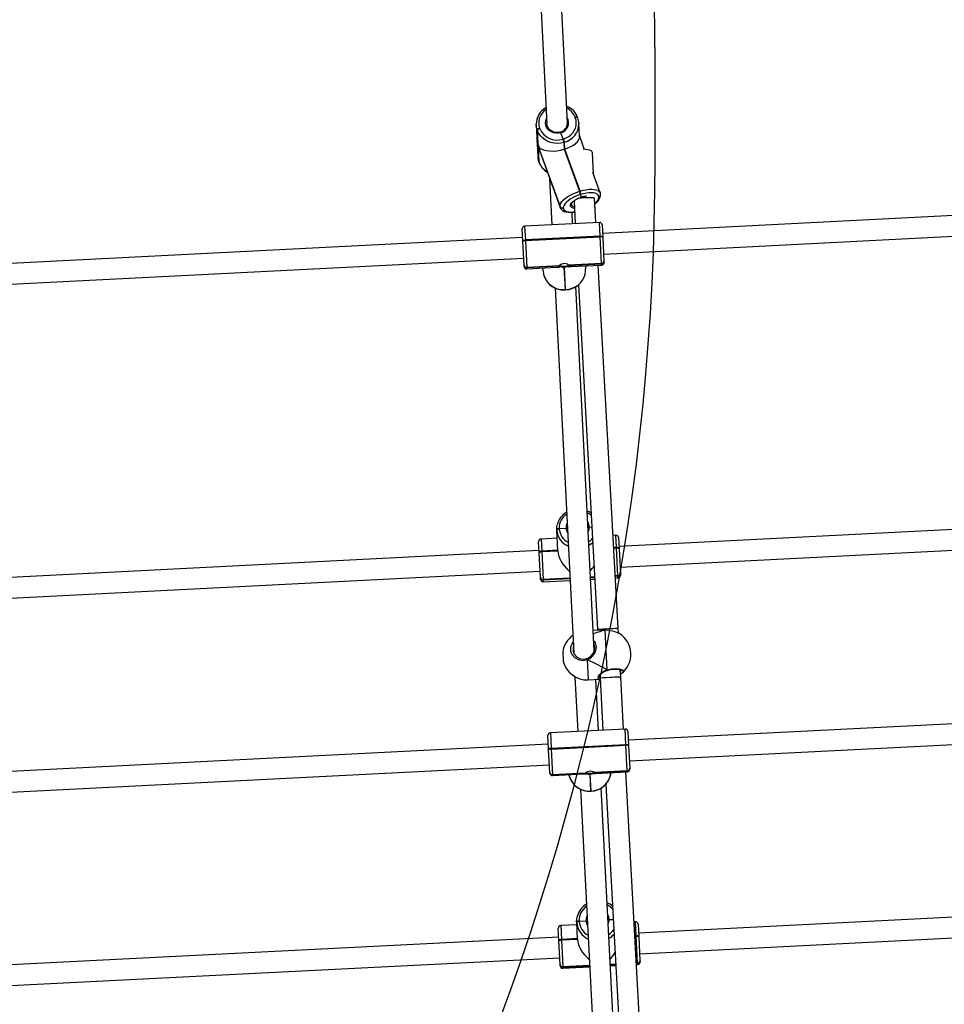
# Model space of a CAD drawing. Units: millimetres. Extents: x -495 to 1505, y -115 to 1096.
# Drawn here: x 609 to 681, y 509 to 586 of the extents above; entities that cross this region are included whole.
import ezdxf

# ---------------------------------------------------------------- set-up
doc = ezdxf.new("R2010")
doc.units = ezdxf.units.MM
doc.header["$LTSCALE"] = 45
doc.header["$PDSIZE"] = -1
doc.layers.add('VP-DIM', color=7, linetype='Continuous')
doc.layers.add('VP-HIC', color=6, linetype='Continuous')
doc.layers.add('VP-EQ', color=7, linetype='Continuous', true_color=0x8a3492)
doc.dimstyles.get("Standard").update_dxf_attribs({"dimtxt": 14, "dimasz": 15, "dimexe": 20, "dimexo": 50, "dimgap": 20, "dimtad": 0, "dimdec": 0, "dimzin": 0, "dimdsep": 46, "dimtxsty": 'Standard', "dimcen": -0.001, "dimadec": 0, "dimazin": 0, "dimtfac": 1, "dimtdec": 4, "dimtofl": 0, "dimtmove": 0, "dimatfit": 3, "dimfxl": 70, "dimfxlon": 1, "dimtolj": 1, "dimtzin": 0, "dimarcsym": 0})

# ---------------------------------------------------------------- blocks, each defined once
blk = doc.blocks.new('*D1403')
at = {"layer": 'Defpoints', "color": 0}
for p in [(1114.489, 958.816), (208.299, 398.216), (1114.489, 395.416)]:
    blk.add_point(p, dxfattribs=at)
at = {"layer": 'VP-DIM', "color": 0, "lineweight": -2}
for p, q in [((208.299, 888.816), (208.299, 978.816)), ((1114.489, 888.816), (1114.489, 978.816)), ((223.299, 958.816), (624.2, 958.816)), ((1099.489, 958.816), (694.534, 958.816))]:
    blk.add_line(p, q, dxfattribs=at)
at = {"layer": 'VP-DIM', "color": 0}
for points in [[(223.299, 961.316), (223.299, 956.316), (208.299, 958.816)], [(1099.489, 956.316), (1099.489, 961.316), (1114.489, 958.816)]]:
    blk.add_solid(points, dxfattribs=at)
at = {"layer": 'VP-DIM', "color": 0, "insert": (659.367, 958.816), "char_height": 14, "attachment_point": 5}
blk.add_mtext('\\A1;910', dxfattribs=at)
blk = doc.blocks.new('*D1404')
at = {"layer": 'Defpoints', "color": 0}
for p in [(415.671, 664.521), (1407.71, 664.521), (904.766, 131.634)]:
    blk.add_point(p, dxfattribs=at)
at = {"layer": 'VP-DIM', "color": 0, "lineweight": -2}
for p, q in [((1337.71, 664.521), (1427.71, 664.521)), ((1407.71, 649.521), (1407.71, 435.577)), ((1407.71, 146.634), (1407.71, 360.577)), ((1337.71, 131.634), (1427.71, 131.634))]:
    blk.add_line(p, q, dxfattribs=at)
at = {"layer": 'VP-DIM', "color": 0}
for points in [[(1410.21, 649.521), (1405.21, 649.521), (1407.71, 664.521)], [(1405.21, 146.634), (1410.21, 146.634), (1407.71, 131.634)]]:
    blk.add_solid(points, dxfattribs=at)
at = {"layer": 'VP-DIM', "color": 0, "insert": (1407.71, 398.077), "char_height": 14, "attachment_point": 5, "rotation": 90}
blk.add_mtext('\\A1;540', dxfattribs=at)
blk = doc.blocks.new('*D1407')
at = {"layer": 'Defpoints', "color": 0}
for p in [(16.5, 1075.571), (1266.361, 411.055), (16.5, 398.322)]:
    blk.add_point(p, dxfattribs=at)
at = {"layer": 'VP-DIM', "color": 0, "lineweight": -2}
for p, q in [((16.5, 1005.571), (16.5, 1095.571)), ((1266.361, 1005.571), (1266.361, 1095.571)), ((31.5, 1075.571), (617.776, 1075.571)), ((1251.361, 1075.571), (702.11, 1075.571))]:
    blk.add_line(p, q, dxfattribs=at)
at = {"layer": 'VP-DIM', "color": 0}
for points in [[(31.5, 1078.071), (31.5, 1073.071), (16.5, 1075.571)], [(1251.361, 1073.071), (1251.361, 1078.071), (1266.361, 1075.571)]]:
    blk.add_solid(points, dxfattribs=at)
at = {"layer": 'VP-DIM', "color": 0, "insert": (659.943, 1075.571), "char_height": 14, "attachment_point": 5}
blk.add_mtext('\\A1;1250', dxfattribs=at)
blk = doc.blocks.new('*D1408')
at = {"layer": 'Defpoints', "color": 0}
for p in [(405.658, 831.571), (640.147, -21.923), (1484.571, -21.923)]:
    blk.add_point(p, dxfattribs=at)
at = {"layer": 'VP-DIM', "color": 0, "lineweight": -2}
for p, q in [((1414.571, 831.571), (1504.571, 831.571)), ((1484.571, 816.571), (1484.571, 437.82)), ((1484.571, -6.923), (1484.571, 360.486)), ((1414.571, -21.923), (1504.571, -21.923))]:
    blk.add_line(p, q, dxfattribs=at)
at = {"layer": 'VP-DIM', "color": 0}
for points in [[(1487.071, 816.571), (1482.071, 816.571), (1484.571, 831.571)], [(1482.071, -6.923), (1487.071, -6.923), (1484.571, -21.923)]]:
    blk.add_solid(points, dxfattribs=at)
at = {"layer": 'VP-DIM', "color": 0, "insert": (1484.571, 399.153), "char_height": 14, "attachment_point": 5, "rotation": 90}
blk.add_mtext('\\A1;853', dxfattribs=at)
blk = doc.blocks.new('RB1379_')
at = {"color": 0, "linetype": 'Continuous', "lineweight": 25}
for p, q in [((810.733, 566.617), (747.6, 623.531)), ((746.529, 622.343), (809.662, 565.428)), ((794.497, 548.547), (742.505, 595.418)), ((741.434, 594.229), (793.426, 547.359)), ((836.728, 591.987), (818.281, 571.524)), ((819.469, 570.453), (837.929, 590.929)), ((784.402, 537.409), (736.124, 580.931)), ((735.052, 579.743), (783.33, 536.22)), ((817.636, 572.048), (815.995, 570.228)), ((816.678, 570.881), (817.4, 571.682)), ((817.415, 571.715), (816.693, 570.914)), ((817.4, 571.682), (817.415, 571.715)), ((817.647, 571.685), (817.632, 571.652)), ((817.636, 572.048), (817.67, 572.085)), ((816.431, 570.488), (814.432, 566.201)), ((816.446, 570.492), (814.478, 566.27)), ((814.49, 566.283), (816.458, 570.505)), ((815.759, 569.861), (816.48, 570.662)), ((816.496, 570.695), (815.774, 569.894)), ((816.423, 570.479), (816.467, 570.455)), ((816.435, 570.498), (816.431, 570.488)), ((818.353, 569.794), (818.558, 570.273)), ((819.433, 570.416), (819.469, 570.453)), ((820.178, 570.303), (820.194, 570.336)), ((820.303, 570.156), (820.319, 570.189)), ((815.768, 569.886), (815.753, 569.853)), ((815.759, 569.861), (815.753, 569.853)), ((815.774, 569.894), (815.759, 569.861)), ((815.768, 569.886), (815.774, 569.894)), ((818.202, 569.575), (817.848, 569.182)), ((817.866, 569.173), (818.22, 569.565)), ((817.884, 569.164), (818.237, 569.556)), ((818.22, 569.565), (818.202, 569.575)), ((818.237, 569.556), (818.22, 569.565)), ((818.336, 569.803), (818.353, 569.794)), ((818.353, 569.794), (818.371, 569.784)), ((819.385, 569.047), (820.077, 569.814)), ((820.077, 569.814), (820.043, 569.777)), ((817.848, 569.182), (816.382, 566.036)), ((817.866, 569.173), (816.4, 566.027)), ((816.417, 566.018), (817.884, 569.164)), ((817.848, 569.182), (817.866, 569.173)), ((817.866, 569.173), (817.884, 569.164)), ((818.963, 568.1), (819.425, 569.091)), ((815.45, 568.384), (813.037, 565.708)), ((810.55, 566.414), (811.18, 567.113)), ((811.463, 567.127), (810.744, 566.331)), ((815.77, 563.244), (811.463, 567.127)), ((818.094, 566.234), (819.187, 567.444)), ((809.298, 565.025), (810.525, 566.386)), ((810.719, 566.303), (809.32, 564.751)), ((810.525, 566.386), (810.55, 566.414)), ((810.744, 566.331), (810.719, 566.303)), ((810.719, 566.303), (815.027, 562.419)), ((815.052, 562.447), (810.744, 566.331)), ((814.432, 566.201), (814.478, 566.27)), ((814.478, 566.27), (814.49, 566.283)), ((817.434, 564.818), (818.147, 566.349)), ((815.559, 565.813), (814.381, 564.496)), ((814.588, 566.024), (814.577, 566.011)), ((816.266, 565.799), (816.116, 565.632)), ((816.266, 565.799), (816.248, 565.808)), ((816.284, 565.789), (816.266, 565.799)), ((816.382, 566.036), (816.4, 566.027)), ((816.4, 566.027), (816.417, 566.018)), ((809.231, 564.95), (809.289, 565.014)), ((809.311, 564.741), (809.245, 564.668)), ((809.245, 564.668), (810.97, 563.113)), ((809.289, 565.014), (809.298, 565.025)), ((809.32, 564.751), (809.311, 564.741)), ((809.311, 564.741), (811.206, 563.033)), ((811.215, 563.043), (809.32, 564.751)), ((814.226, 564.636), (814.817, 565.293)), ((815.57, 563.425), (816.826, 564.83)), ((817.123, 564.663), (817.135, 564.676)), ((817.349, 564.695), (817.36, 564.707)), ((810.022, 563.662), (810.174, 563.831)), ((815.052, 562.447), (815.77, 563.244)), ((811.375, 562.729), (810.207, 561.433)), ((810.237, 561.406), (811.405, 562.702)), ((811.725, 562.565), (813.619, 560.857)), ((813.628, 560.867), (811.734, 562.575)), ((813.628, 560.867), (815.027, 562.419)), ((815.027, 562.419), (815.052, 562.447)), ((815.785, 562.961), (815.155, 562.262)), ((878.471, 505.551), (815.338, 562.465)), ((809.755, 562.067), (790.789, 541.029)), ((811.828, 562.339), (813.553, 560.784)), ((812.625, 561.621), (812.473, 561.453)), ((815.13, 562.234), (813.903, 560.873)), ((815.155, 562.262), (815.13, 562.234)), ((792.049, 540.037), (810.957, 561.011)), ((811.228, 560.969), (793.376, 541.001)), ((794.567, 539.932), (813.363, 560.956)), ((810.199, 561.424), (810.207, 561.433)), ((810.199, 561.424), (810.228, 561.397)), ((810.207, 561.433), (810.237, 561.406)), ((810.237, 561.406), (810.228, 561.397)), ((813.553, 560.784), (813.619, 560.857)), ((813.619, 560.857), (813.628, 560.867)), ((813.894, 560.863), (813.836, 560.799)), ((813.903, 560.873), (813.894, 560.863)), ((814.267, 561.277), (877.4, 504.363)), ((774.41, 526.265), (737.273, 559.744)), ((736.201, 558.556), (773.338, 525.077)), ((794.402, 548.441), (794.955, 549.055)), ((795.237, 549.069), (794.607, 548.37)), ((796.165, 548.232), (795.237, 549.069)), ((795.511, 547.506), (796.586, 548.699)), ((796.586, 548.699), (796.599, 548.713)), ((796.599, 548.713), (796.611, 548.726)), ((796.804, 548.641), (796.792, 548.628)), ((796.816, 548.655), (796.804, 548.641)), ((796.804, 548.641), (797.197, 548.286)), ((793.105, 547.003), (794.377, 548.414)), ((794.583, 548.343), (793.132, 546.734)), ((794.377, 548.414), (794.39, 548.428)), ((794.39, 548.428), (794.402, 548.441)), ((794.595, 548.357), (794.583, 548.343)), ((794.583, 548.343), (795.511, 547.506)), ((794.607, 548.37), (794.595, 548.357)), ((795.523, 547.52), (794.595, 548.357)), ((795.535, 547.533), (794.607, 548.37)), ((793.004, 546.891), (793.094, 546.99)), ((793.121, 546.722), (793.019, 546.608)), ((793.019, 546.608), (794.564, 545.216)), ((793.094, 546.99), (793.105, 547.003)), ((793.132, 546.734), (793.121, 546.722)), ((793.121, 546.722), (794.666, 545.329)), ((794.677, 545.342), (793.132, 546.734)), ((798.534, 547.081), (798.688, 546.943)), ((798.915, 544.487), (799.545, 545.186)), ((799.56, 544.903), (799.007, 544.29)), ((799.545, 545.186), (799.389, 545.326)), ((795.752, 544.144), (795.992, 543.928)), ((795.854, 544.258), (796.094, 544.041)), ((796.105, 544.054), (795.865, 544.27)), ((797.44, 542.851), (798.891, 544.46)), ((798.982, 544.263), (797.71, 542.852)), ((798.738, 544.598), (798.891, 544.46)), ((798.903, 544.473), (798.75, 544.611)), ((798.915, 544.487), (798.762, 544.625)), ((798.891, 544.46), (798.903, 544.473)), ((798.903, 544.473), (798.915, 544.487)), ((798.995, 544.277), (798.982, 544.263)), ((799.007, 544.29), (798.995, 544.277)), ((851.094, 497.525), (799.102, 544.396)), ((797.181, 542.856), (797.327, 542.725)), ((797.283, 542.97), (797.429, 542.838)), ((797.44, 542.851), (797.294, 542.983)), ((797.327, 542.725), (797.429, 542.838)), ((797.429, 542.838), (797.44, 542.851)), ((797.699, 542.839), (797.609, 542.739)), ((797.71, 542.852), (797.699, 542.839)), ((798.031, 543.207), (850.023, 496.337)), ((790.237, 541.682), (789.768, 541.162)), ((793.406, 540.912), (793.092, 541.194)), ((791.701, 538.277), (793.753, 540.553)), ((793.376, 541.001), (793.345, 540.967)), ((793.496, 540.819), (793.405, 540.911)), ((793.753, 540.553), (793.754, 540.554)), ((789.558, 539.664), (786.707, 536.5)), ((791.149, 539.905), (790.117, 538.76)), ((791.211, 540.007), (791.207, 540.008)), ((794.329, 539.669), (794.567, 539.932)), ((790.117, 538.76), (790.801, 538.144)), ((787.895, 535.429), (790.548, 538.372)), ((790.859, 538.209), (788.16, 535.19)), ((791.003, 538.369), (790.859, 538.209)), ((791.674, 538.246), (791.693, 538.237)), ((791.701, 538.277), (791.675, 538.248)), ((791.701, 538.277), (791.675, 538.248)), ((791.694, 538.237), (791.693, 538.237)), ((784.14, 537.118), (784.85, 537.905)), ((785.132, 537.92), (784.323, 537.022)), ((789.44, 534.036), (785.132, 537.92)), ((792.05, 537.141), (792.429, 537.561)), ((782.941, 535.788), (784.114, 537.089)), ((784.297, 536.994), (782.96, 535.511)), ((784.114, 537.089), (784.14, 537.118)), ((784.323, 537.022), (784.297, 536.994)), ((784.297, 536.994), (788.605, 533.11)), ((788.631, 533.139), (784.323, 537.022)), ((789.349, 534.118), (792.05, 537.141)), ((782.902, 535.745), (782.934, 535.781)), ((782.934, 535.781), (782.941, 535.788)), ((782.954, 535.503), (782.916, 535.462)), ((782.916, 535.462), (784.742, 533.816)), ((782.96, 535.511), (782.954, 535.503)), ((782.954, 535.503), (784.848, 533.796)), ((784.855, 533.803), (782.96, 535.511)), ((785.036, 533.512), (784.152, 532.531)), ((784.181, 532.504), (785.065, 533.485)), ((788.631, 533.139), (789.44, 534.036)), ((789.454, 533.754), (788.745, 532.967)), ((783.707, 533.173), (765.344, 512.804)), ((785.367, 533.328), (787.261, 531.62)), ((787.268, 531.627), (785.374, 533.335)), ((785.398, 533.224), (787.224, 531.579)), ((787.268, 531.627), (788.605, 533.11)), ((788.719, 532.938), (787.546, 531.637)), ((788.605, 533.11), (788.631, 533.139)), ((788.745, 532.967), (788.719, 532.938)), ((837.285, 489.734), (789.007, 533.257)), ((766.533, 511.733), (784.908, 532.116)), ((785.378, 532.076), (770.194, 515.086)), ((784.147, 532.526), (784.152, 532.531)), ((784.147, 532.526), (784.177, 532.499)), ((784.152, 532.531), (784.181, 532.504)), ((784.181, 532.504), (784.177, 532.499)), ((787.935, 532.069), (836.214, 488.546)), ((770.619, 513.16), (787.144, 531.651)), ((787.224, 531.579), (787.261, 531.62)), ((787.261, 531.62), (787.268, 531.627)), ((787.539, 531.629), (787.507, 531.593)), ((787.546, 531.637), (787.539, 531.629)), ((774.236, 526.072), (774.866, 526.771)), ((775.148, 526.786), (774.43, 525.989)), ((776.077, 525.949), (775.148, 526.786)), ((772.983, 524.683), (774.211, 526.044)), ((774.405, 525.961), (773.006, 524.409)), ((774.211, 526.044), (774.223, 526.058)), ((774.223, 526.058), (774.236, 526.072)), ((774.418, 525.975), (774.405, 525.961)), ((774.405, 525.961), (775.334, 525.124)), ((774.43, 525.989), (774.418, 525.975)), ((775.346, 525.138), (774.418, 525.975)), ((775.359, 525.152), (774.43, 525.989)), ((775.334, 525.124), (776.204, 526.09)), ((776.204, 526.09), (776.216, 526.103)), ((776.216, 526.103), (776.229, 526.117)), ((776.411, 526.02), (776.398, 526.006)), ((776.423, 526.034), (776.411, 526.02)), ((776.411, 526.02), (776.804, 525.665)), ((772.917, 524.609), (772.974, 524.673)), ((772.997, 524.399), (772.931, 524.326)), ((772.931, 524.326), (774.476, 522.934)), ((772.974, 524.673), (772.983, 524.683)), ((773.006, 524.409), (772.997, 524.399)), ((772.997, 524.399), (774.542, 523.007)), ((774.551, 523.017), (773.006, 524.409)), ((778.141, 524.46), (778.38, 524.245)), ((778.738, 522.106), (779.456, 522.902)), ((779.456, 522.902), (779.383, 522.968)), ((775.73, 521.935), (776.054, 521.643)), ((776.063, 521.654), (775.739, 521.945)), ((777.314, 520.526), (778.713, 522.078)), ((778.644, 522.14), (778.713, 522.078)), ((778.726, 522.092), (778.656, 522.154)), ((778.738, 522.106), (778.669, 522.168)), ((778.713, 522.078), (778.726, 522.092)), ((778.726, 522.092), (778.738, 522.106)), ((779.471, 522.62), (778.841, 521.921)), ((816.152, 488.635), (779.015, 522.114)), ((775.665, 521.862), (775.989, 521.57)), ((778.816, 521.893), (777.588, 520.532)), ((778.828, 521.907), (778.816, 521.893)), ((778.841, 521.921), (778.828, 521.907)), ((777.177, 520.499), (777.239, 520.443)), ((777.239, 520.443), (777.305, 520.516)), ((777.242, 520.572), (777.305, 520.516)), ((777.314, 520.526), (777.252, 520.582)), ((777.305, 520.516), (777.314, 520.526)), ((777.579, 520.521), (777.522, 520.457)), ((777.588, 520.532), (777.579, 520.521)), ((777.943, 520.925), (815.08, 487.446))]:
    blk.add_line(p, q, dxfattribs=at)
at = {"color": 0, "linetype": 'Continuous', "lineweight": 25, "flags": 128}
for points in [[(818.202, 569.575), (817.986, 569.71), (817.791, 569.875), (817.621, 570.066), (817.481, 570.278), (817.374, 570.506), (817.303, 570.744), (817.27, 570.987), (817.275, 571.228), (817.319, 571.461), (817.4, 571.682)], [(817.415, 571.715), (817.531, 571.917), (817.636, 572.048)], [(818.558, 570.273), (818.401, 570.377), (818.266, 570.508), (818.158, 570.662), (818.084, 570.832), (818.045, 571.01), (818.044, 571.188), (818.081, 571.359), (818.154, 571.515), (818.26, 571.65), (818.395, 571.756), (818.552, 571.83), (818.559, 571.833)], [(818.59, 570.324), (818.521, 570.362), (818.395, 570.457), (818.288, 570.573), (818.203, 570.705), (818.145, 570.848), (818.115, 570.996), (818.115, 571.144), (818.144, 571.285), (818.202, 571.416), (818.281, 571.524)], [(816.693, 570.914), (816.733, 570.998), (816.763, 571.056), (816.775, 571.083), (816.766, 571.077), (816.733, 571.041), (816.682, 570.979), (816.618, 570.897), (816.553, 570.8), (816.496, 570.695)], [(815.995, 570.228), (815.89, 570.096), (815.774, 569.894)], [(816.429, 570.479), (816.429, 570.477), (816.446, 570.492)], [(818.371, 569.784), (818.574, 569.695), (818.786, 569.637), (819.001, 569.612), (819.214, 569.62), (819.421, 569.661), (819.614, 569.734), (819.791, 569.838), (819.947, 569.97), (820.077, 570.126), (820.178, 570.303)], [(818.558, 570.273), (818.569, 570.299), (818.575, 570.319), (818.576, 570.33), (818.574, 570.33)], [(820.303, 570.156), (820.305, 570.162), (820.306, 570.179), (820.299, 570.198), (820.286, 570.219), (820.266, 570.241), (820.241, 570.263), (820.212, 570.284), (820.178, 570.303)], [(820.319, 570.189), (820.321, 570.195), (820.321, 570.212), (820.315, 570.231), (820.302, 570.252), (820.282, 570.274), (820.257, 570.296), (820.227, 570.317), (820.194, 570.336)], [(818.894, 568.174), (818.915, 568.152), (819.026, 568.026), (819.116, 567.897), (819.182, 567.773), (819.221, 567.658), (819.23, 567.558), (819.209, 567.478), (819.187, 567.444)], [(810.525, 566.386), (810.537, 566.393), (810.554, 566.395), (810.575, 566.392), (810.601, 566.383), (810.629, 566.369), (810.659, 566.35), (810.689, 566.328), (810.719, 566.303)], [(810.55, 566.414), (810.562, 566.421), (810.579, 566.423), (810.601, 566.419), (810.626, 566.411), (810.654, 566.397), (810.684, 566.378), (810.715, 566.356), (810.744, 566.331)], [(810.55, 566.414), (810.562, 566.421), (810.579, 566.423), (810.601, 566.419), (810.626, 566.411), (810.654, 566.397), (810.684, 566.378), (810.715, 566.356), (810.744, 566.331)], [(814.436, 566.199), (814.408, 566.135), (814.391, 566.02), (814.401, 565.903), (814.438, 565.78), (814.504, 565.649), (814.601, 565.512), (814.726, 565.375), (814.872, 565.243), (814.977, 565.162)], [(814.49, 566.283), (814.579, 566.353), (814.702, 566.404), (814.855, 566.432), (815.034, 566.439), (815.235, 566.422), (815.453, 566.384), (815.682, 566.325), (815.917, 566.246), (816.153, 566.149), (816.382, 566.036)], [(814.577, 566.011), (814.529, 565.933), (814.513, 565.84), (814.53, 565.735), (814.579, 565.621), (814.658, 565.499), (814.767, 565.374), (814.902, 565.248), (814.99, 565.177)], [(816.248, 565.808), (816.047, 565.907), (815.841, 565.992), (815.634, 566.061), (815.433, 566.113), (815.242, 566.147), (815.066, 566.161), (814.909, 566.155), (814.775, 566.13), (814.667, 566.086), (814.588, 566.024)], [(815.18, 565.389), (815.118, 565.468), (815.066, 565.565), (815.049, 565.653), (815.067, 565.728), (815.119, 565.786), (815.204, 565.825), (815.317, 565.844), (815.455, 565.841), (815.61, 565.817), (815.777, 565.773), (815.948, 565.711), (816.116, 565.632)], [(815.195, 565.763), (815.205, 565.778), (815.238, 565.8), (815.304, 565.82), (815.395, 565.828), (815.507, 565.822), (815.636, 565.8), (815.778, 565.763), (815.834, 565.743)], [(816.092, 565.635), (816.166, 565.596), (816.228, 565.558)], [(816.107, 565.633), (816.107, 565.629), (816.11, 565.627), (816.116, 565.632)], [(816.116, 565.632), (816.111, 565.627), (816.108, 565.628)], [(816.228, 565.558), (816.298, 565.514), (816.392, 565.445)], [(817.135, 564.676), (817.182, 564.754), (817.198, 564.847), (817.181, 564.952), (817.133, 565.067), (817.053, 565.188), (816.944, 565.313), (816.81, 565.439), (816.652, 565.562), (816.475, 565.68), (816.284, 565.789)], [(816.417, 566.018), (816.636, 565.893), (816.837, 565.759), (817.017, 565.618), (817.171, 565.475), (817.294, 565.332), (817.385, 565.194), (817.441, 565.063), (817.46, 564.944), (817.442, 564.838), (817.433, 564.817)], [(816.537, 564.507), (816.564, 564.503), (816.749, 564.491), (816.923, 564.501), (817.083, 564.535), (817.208, 564.586), (817.306, 564.653), (817.349, 564.695)], [(817.36, 564.707), (817.41, 564.774), (817.43, 564.819)], [(810.022, 563.662), (809.876, 563.471), (809.806, 563.348)], [(811.734, 562.575), (811.743, 562.624), (811.726, 562.697), (811.683, 562.784), (811.614, 562.874), (811.527, 562.953), (811.434, 563.011), (811.342, 563.047), (811.265, 563.058), (811.215, 563.043)], [(811.761, 562.605), (811.721, 562.589), (811.657, 562.6), (811.576, 562.636), (811.487, 562.695), (811.4, 562.77), (811.323, 562.852), (811.266, 562.932), (811.234, 563.003), (811.232, 563.056), (811.241, 563.073)], [(815.13, 562.234), (815.136, 562.247), (815.136, 562.264), (815.13, 562.285), (815.119, 562.31), (815.102, 562.336), (815.081, 562.364), (815.055, 562.392), (815.027, 562.419)], [(815.052, 562.447), (815.08, 562.42), (815.106, 562.392), (815.127, 562.364), (815.144, 562.338), (815.155, 562.313), (815.161, 562.292), (815.161, 562.275), (815.155, 562.262)], [(815.052, 562.447), (815.08, 562.42), (815.106, 562.392), (815.127, 562.364), (815.144, 562.338), (815.155, 562.313), (815.161, 562.292), (815.161, 562.275), (815.155, 562.262)], [(812.166, 561.195), (812.297, 561.288), (812.473, 561.453)], [(796.586, 548.699), (796.6, 548.709), (796.619, 548.713), (796.643, 548.711), (796.67, 548.704), (796.699, 548.692), (796.73, 548.674), (796.761, 548.653), (796.792, 548.628)], [(796.599, 548.713), (796.612, 548.722), (796.631, 548.726), (796.655, 548.725), (796.682, 548.718), (796.712, 548.705), (796.742, 548.688), (796.774, 548.666), (796.804, 548.641)], [(796.804, 548.641), (796.774, 548.666), (796.742, 548.688), (796.712, 548.705), (796.682, 548.718), (796.655, 548.725), (796.631, 548.726), (796.612, 548.722), (796.599, 548.713)], [(796.611, 548.726), (796.78, 548.884), (796.884, 548.958)], [(796.611, 548.726), (796.625, 548.736), (796.644, 548.74), (796.667, 548.738), (796.694, 548.731), (796.724, 548.719), (796.755, 548.701), (796.786, 548.68), (796.816, 548.655)], [(794.377, 548.414), (794.391, 548.424), (794.41, 548.428), (794.434, 548.427), (794.461, 548.42), (794.491, 548.407), (794.521, 548.39), (794.553, 548.368), (794.583, 548.343)], [(794.39, 548.428), (794.404, 548.438), (794.423, 548.442), (794.446, 548.44), (794.473, 548.433), (794.503, 548.421), (794.534, 548.403), (794.565, 548.382), (794.595, 548.357)], [(794.595, 548.357), (794.565, 548.382), (794.534, 548.403), (794.503, 548.421), (794.473, 548.433), (794.446, 548.44), (794.423, 548.442), (794.404, 548.438), (794.39, 548.428)], [(794.607, 548.37), (794.577, 548.395), (794.546, 548.417), (794.515, 548.434), (794.485, 548.447), (794.458, 548.454), (794.435, 548.455), (794.416, 548.451), (794.402, 548.441)], [(797.197, 548.286), (797.213, 548.271), (797.233, 548.246), (797.245, 548.222), (797.249, 548.202), (797.243, 548.188)], [(797.243, 548.188), (797.248, 548.2), (797.246, 548.219), (797.235, 548.242), (797.216, 548.267), (797.197, 548.286)], [(798.534, 547.081), (798.517, 547.096), (798.49, 547.112), (798.465, 547.122), (798.445, 547.124), (798.431, 547.117)], [(798.431, 547.117), (798.443, 547.123), (798.462, 547.123), (798.486, 547.114), (798.513, 547.098), (798.534, 547.081)], [(797.878, 546.037), (797.738, 546.052), (797.516, 546.101)], [(798.891, 544.46), (798.918, 544.432), (798.943, 544.404), (798.964, 544.375), (798.979, 544.347), (798.989, 544.32), (798.993, 544.297), (798.991, 544.278), (798.982, 544.263)], [(798.903, 544.473), (798.931, 544.446), (798.955, 544.417), (798.976, 544.388), (798.991, 544.36), (799.001, 544.334), (799.005, 544.311), (799.003, 544.291), (798.995, 544.277)], [(798.995, 544.277), (799.003, 544.291), (799.005, 544.311), (799.001, 544.334), (798.991, 544.36), (798.976, 544.388), (798.955, 544.417), (798.931, 544.446), (798.903, 544.473)], [(798.915, 544.487), (798.943, 544.459), (798.967, 544.431), (798.988, 544.402), (799.003, 544.374), (799.013, 544.347), (799.017, 544.324), (799.015, 544.305), (799.007, 544.29)], [(791.149, 539.905), (790.872, 540.105), (790.677, 540.376), (790.585, 540.689), (790.608, 541.006), (790.742, 541.289), (790.968, 541.508), (791.26, 541.641), (791.349, 541.65)], [(791.111, 541.386), (791.048, 541.357), (790.856, 541.171), (790.743, 540.931), (790.724, 540.664), (790.803, 540.399), (790.97, 540.17), (791.206, 540.002)], [(792.561, 540.604), (792.524, 540.413), (792.357, 540.154), (792.127, 539.971), (791.851, 539.855), (791.529, 539.815), (791.356, 539.835), (791.19, 539.886), (791.149, 539.905)], [(791.206, 540.002), (791.242, 539.985), (791.542, 539.917), (791.825, 539.947), (792.064, 540.043), (792.261, 540.197), (792.401, 540.418), (792.402, 540.429)], [(793.753, 540.553), (793.552, 540.764), (793.496, 540.819)], [(791.149, 539.905), (791.168, 539.933), (791.185, 539.96), (791.199, 539.983), (791.208, 539.998), (791.211, 540.006), (791.21, 540.006)], [(790.808, 538.153), (790.746, 538.235), (790.77, 538.334), (790.89, 538.396), (791.085, 538.423), (791.353, 538.401), (791.505, 538.362), (791.662, 538.297), (791.701, 538.277)], [(790.906, 538.334), (790.89, 538.252), (790.894, 538.248)], [(790.905, 538.335), (790.905, 538.335), (790.929, 538.348), (790.979, 538.365), (791.059, 538.378), (791.165, 538.382), (791.295, 538.371), (791.439, 538.341), (791.588, 538.289), (791.674, 538.245)], [(791.693, 538.237), (791.692, 538.239), (791.692, 538.246), (791.695, 538.259), (791.701, 538.277)], [(791.693, 538.236), (791.742, 538.208), (791.884, 538.117), (792.019, 538.019), (792.142, 537.916), (792.248, 537.815), (792.333, 537.718), (792.394, 537.633), (792.429, 537.563), (792.44, 537.518), (792.439, 537.499), (792.437, 537.496)], [(791.701, 538.277), (791.989, 538.089), (792.241, 537.881), (792.429, 537.674), (792.529, 537.495), (792.532, 537.362), (792.437, 537.289)], [(792.437, 537.289), (792.259, 537.283), (792.193, 537.299)], [(792.335, 537.457), (792.374, 537.459), (792.432, 537.504)], [(783.86, 534.611), (783.795, 534.513), (783.74, 534.395)], [(785.374, 533.335), (785.377, 533.377), (785.355, 533.444), (785.307, 533.527), (785.236, 533.615), (785.15, 533.693), (785.058, 533.754), (784.97, 533.794), (784.899, 533.81), (784.855, 533.803)], [(785.38, 533.358), (785.369, 533.358), (785.311, 533.375), (785.235, 533.417), (785.148, 533.479), (785.061, 533.554), (784.983, 533.634), (784.923, 533.711), (784.886, 533.775), (784.877, 533.81)], [(786.048, 532.271), (786.164, 532.337), (786.281, 532.429)], [(774.211, 526.044), (774.223, 526.052), (774.24, 526.054), (774.261, 526.05), (774.287, 526.041), (774.315, 526.027), (774.345, 526.009), (774.375, 525.986), (774.405, 525.961)], [(774.223, 526.058), (774.235, 526.066), (774.252, 526.067), (774.274, 526.064), (774.299, 526.055), (774.327, 526.041), (774.357, 526.022), (774.388, 526), (774.418, 525.975)], [(774.418, 525.975), (774.388, 526), (774.357, 526.022), (774.327, 526.041), (774.299, 526.055), (774.274, 526.064), (774.252, 526.067), (774.235, 526.066), (774.223, 526.058)], [(774.43, 525.989), (774.4, 526.014), (774.37, 526.036), (774.34, 526.055), (774.312, 526.069), (774.286, 526.078), (774.265, 526.081), (774.248, 526.08), (774.236, 526.072)], [(776.204, 526.09), (776.216, 526.097), (776.233, 526.099), (776.254, 526.095), (776.28, 526.086), (776.308, 526.072), (776.338, 526.054), (776.368, 526.032), (776.398, 526.006)], [(776.216, 526.103), (776.228, 526.111), (776.245, 526.113), (776.267, 526.109), (776.292, 526.1), (776.32, 526.086), (776.35, 526.068), (776.381, 526.046), (776.411, 526.02)], [(776.411, 526.02), (776.381, 526.046), (776.35, 526.068), (776.32, 526.086), (776.292, 526.1), (776.267, 526.109), (776.245, 526.113), (776.228, 526.111), (776.216, 526.103)], [(776.229, 526.117), (776.404, 526.282), (776.528, 526.37)], [(776.229, 526.117), (776.241, 526.125), (776.258, 526.127), (776.279, 526.123), (776.305, 526.114), (776.333, 526.1), (776.363, 526.082), (776.393, 526.059), (776.423, 526.034)], [(776.804, 525.665), (776.82, 525.65), (776.841, 525.626), (776.854, 525.603), (776.859, 525.585), (776.856, 525.573)], [(776.856, 525.573), (776.859, 525.583), (776.855, 525.6), (776.843, 525.622), (776.824, 525.646), (776.804, 525.665)], [(778.141, 524.46), (778.124, 524.475), (778.098, 524.492), (778.074, 524.503), (778.056, 524.507), (778.044, 524.502)], [(778.044, 524.502), (778.053, 524.506), (778.071, 524.504), (778.094, 524.494), (778.12, 524.477), (778.141, 524.46)], [(778.713, 522.078), (778.741, 522.05), (778.766, 522.022), (778.788, 521.995), (778.805, 521.968), (778.816, 521.944), (778.822, 521.923), (778.822, 521.905), (778.816, 521.893)], [(778.726, 522.092), (778.754, 522.064), (778.779, 522.036), (778.8, 522.009), (778.817, 521.982), (778.829, 521.958), (778.835, 521.936), (778.834, 521.919), (778.828, 521.907)], [(778.828, 521.907), (778.834, 521.919), (778.835, 521.936), (778.829, 521.958), (778.817, 521.982), (778.8, 522.009), (778.779, 522.036), (778.754, 522.064), (778.726, 522.092)], [(778.738, 522.106), (778.766, 522.078), (778.791, 522.05), (778.813, 522.023), (778.83, 521.996), (778.841, 521.972), (778.847, 521.95), (778.847, 521.933), (778.841, 521.921)]]:
    blk.add_lwpolyline(points, dxfattribs=at)
at = {"color": 0, "linetype": 'Continuous', "lineweight": 25}
for centre, radius, start, end in [((818.763, 571.141), 1.241, 77.66415, 154.01803), ((818.711, 571.064), 1.455, 73.54897, 135.52372), ((817.489, 571.461), 0.238, 53.11857, 112.05996), ((817.505, 571.494), 0.238, 53.11857, 112.05996), ((818.974, 571.104), 1.45, 157.82306, 243.86876), ((818.52, 569.761), 2.181, 144.0029, 159.33654), ((833.402, 563.209), 18.4, 155.3562, 156.13402), ((814.552, 571.892), 2.354, 334.56634, 335.45546), ((818.972, 570.958), 0.8, 238.83319, 345.82189), ((818.988, 570.878), 1.322, 335.84032, 18.91464), ((818.983, 570.813), 1.474, 334.97452, 23.86687), ((816.957, 569.342), 1.307, 132.26991, 155.40007), ((816.797, 570.487), 0.361, 151.07688, 178.24244), ((816.279, 570.654), 0.233, 315.88347, 320.0471), ((814.268, 572.363), 2.872, 319.6845, 323.46418), ((818.622, 569.684), 2.354, 154.56634, 155.45546), ((818.474, 570.327), 0.1, 327.51826, 2.06187), ((818.941, 570.975), 0.741, 239.13228, 311.40598), ((819.204, 570.646), 1.204, 313.95257, 335.9852), ((817.04, 569.24), 1.425, 154.5562, 195.78249), ((817.123, 569.247), 1.497, 155.75368, 194.66551), ((817.258, 570.281), 1.179, 323.19497, 336.08265), ((817.276, 570.272), 1.179, 323.19497, 336.08265), ((817.293, 570.262), 1.179, 323.19497, 336.08265), ((818.993, 570.863), 1.51, 239.96017, 314.02218), ((811.329, 566.979), 0.2, 47.96528, 137.96528), ((814.666, 566.194), 0.203, 157.86505, 243.82677), ((814.678, 566.206), 0.203, 157.86505, 243.82677), ((815.446, 565.691), 0.263, 163.22481, 228.68955), ((815.258, 564.002), 1.834, 61.85567, 71.6716), ((815.318, 564.048), 1.774, 47.5538, 63.26365), ((815.304, 566.514), 1.179, 323.19497, 336.08265), ((815.322, 566.505), 1.179, 323.19497, 336.08265), ((815.34, 566.496), 1.179, 323.19497, 336.08265), ((809.379, 564.816), 0.2, 137.96528, 227.96528), ((809.437, 564.889), 0.194, 139.80149, 229.69072), ((809.446, 564.899), 0.194, 139.80149, 229.69072), ((816.694, 565.227), 0.709, 259.054, 307.3096), ((817.216, 564.821), 0.183, 239.56872, 316.36194), ((817.227, 564.837), 0.186, 240.19783, 315.75416), ((811.25, 562.639), 1.606, 154.05557, 229.13288), ((811.261, 562.653), 1.613, 154.47518, 229.15578), ((815.637, 563.095), 0.2, 317.96528, 47.96528), ((811.339, 563.01), 0.135, 170.01176, 222.63688), ((811.24, 563.011), 0.0412, 128.41673, 147.51384), ((811.747, 563.138), 0.553, 203.4577, 227.74984), ((812.074, 563.475), 1.022, 226.84448, 229.08609), ((811.771, 563.11), 0.548, 228.06742, 252.58618), ((811.685, 562.68), 0.122, 230.12085, 289.09164), ((811.699, 562.597), 0.0412, 308.41673, 327.51384), ((811.329, 562.572), 1.61, 226.86315, 301.07542), ((811.341, 562.578), 1.61, 226.68091, 300.8294), ((813.753, 560.998), 0.194, 226.23985, 316.12908), ((813.763, 561.008), 0.194, 226.23985, 316.12908), ((813.687, 560.933), 0.2, 227.96528, 317.96528), ((795.103, 548.921), 0.2, 47.96528, 137.96528), ((797.686, 547.745), 1.456, 139.05214, 202.5105), ((797.743, 547.79), 1.268, 78.1653, 136.985), ((797.69, 547.701), 1.493, 74.12, 122.33964), ((797.764, 547.792), 1.283, 139.3205, 197.39033), ((797.776, 547.794), 0.759, 139.56876, 167.71281), ((797.77, 547.793), 0.756, 108.16385, 139.19211), ((797.875, 547.533), 1.405, 2.83319, 18.44725), ((798.32, 547.618), 1.083, 6.25501, 25.2658), ((797.984, 547.599), 0.756, 316.73845, 347.76672), ((793.153, 546.757), 0.2, 137.96528, 227.96528), ((793.242, 546.87), 0.191, 140.91742, 230.64062), ((793.254, 546.882), 0.191, 140.91742, 230.64062), ((797.984, 547.606), 0.759, 288.21776, 316.3618), ((798.017, 547.69), 1.403, 257.48026, 273.52924), ((799.411, 545.037), 0.2, 317.96528, 47.96528), ((797.46, 542.873), 0.2, 227.96528, 317.96528), ((797.563, 542.974), 0.191, 225.28995, 315.01314), ((797.575, 542.987), 0.191, 225.28995, 315.01314), ((791.389, 540.171), 1.9, 80.43421, 127.35018), ((791.389, 540.171), 1.9, 148.58039, 227.96528), ((820.3, 566.342), 37.009, 223.59818, 224.17072), ((792.158, 538.881), 2.311, 18.27844, 46.35857), ((791.613, 539.713), 0.502, 144.03403, 157.56754), ((790.621, 540.294), 0.656, 323.61069, 333.97481), ((792.503, 539.167), 1.9, 262.54101, 13.3314), ((784.998, 537.771), 0.2, 47.96528, 137.96528), ((784.107, 536.853), 0.237, 36.59623, 88.35598), ((784.133, 536.881), 0.237, 36.59623, 88.35598), ((783.05, 535.611), 0.2, 137.96528, 227.96528), ((783.083, 535.652), 0.197, 138.97547, 228.94104), ((783.09, 535.659), 0.197, 138.97547, 228.94104), ((785.207, 533.736), 1.609, 155.80043, 228.76402), ((785.211, 533.743), 1.61, 147.25058, 228.84259), ((784.869, 533.784), 0.0238, 125.37956, 150.55101), ((784.991, 533.801), 0.143, 182.08101, 227.66118), ((785.467, 533.989), 0.643, 207.19575, 227.91467), ((785.955, 534.502), 1.351, 227.11711, 228.81345), ((785.492, 533.958), 0.637, 227.91508, 248.83563), ((789.306, 533.888), 0.2, 317.96528, 47.96528), ((785.351, 533.451), 0.125, 224.66353, 277.45542), ((785.353, 533.347), 0.0238, 305.37956, 330.55101), ((788.484, 532.907), 0.237, 7.57459, 59.33434), ((788.51, 532.935), 0.237, 7.57459, 59.33434), ((785.271, 533.681), 1.61, 227.19979, 298.86664), ((785.277, 533.683), 1.61, 227.08798, 308.67999), ((787.358, 531.727), 0.2, 227.96528, 317.96528), ((787.396, 531.764), 0.197, 226.98952, 316.9551), ((787.403, 531.771), 0.197, 226.98952, 316.9551), ((775.014, 526.637), 0.2, 47.96528, 137.96528), ((777.352, 525.089), 1.522, 75.05529, 122.53525), ((777.341, 525.087), 1.516, 138.62466, 201.06436), ((777.401, 525.128), 1.334, 138.78879, 196.12934), ((777.397, 525.138), 1.324, 79.57082, 137.37219), ((777.414, 525.139), 0.806, 109.1169, 139.21477), ((777.418, 525.14), 0.808, 139.43821, 166.78157), ((777.513, 524.965), 1.394, 354.35467, 17.6001), ((777.781, 524.981), 1.276, 1.05507, 24.13449), ((773.065, 524.475), 0.2, 137.96528, 227.96528), ((773.123, 524.547), 0.194, 139.80149, 229.69072), ((773.132, 524.558), 0.194, 139.80149, 229.69072), ((777.555, 525.017), 0.808, 289.14899, 316.49236), ((777.555, 525.013), 0.806, 316.7158, 346.81367), ((777.542, 525.013), 1.618, 254.19507, 272.79556), ((777.574, 525.032), 1.393, 258.32715, 282.05328), ((779.322, 522.754), 0.2, 317.96528, 47.96528), ((777.373, 520.591), 0.2, 227.96528, 317.96528), ((777.439, 520.656), 0.194, 226.23985, 316.12908), ((777.448, 520.666), 0.194, 226.23985, 316.12908)]:
    blk.add_arc(centre, radius, start, end, dxfattribs=at)
for centre, major_axis, ratio, start_param, end_param in [((818.016, 570.02), (1.371, -0.908), 0.490796, 3.479232, 4.910009), ((818.051, 570.001), (1.371, -0.908), 0.490796, 4.910009, 6.209768), ((816.24, 565.375), (0.595, -0.535), 0.073036, 1.577278, 2.155549), ((816.24, 565.375), (0.595, -0.535), 0.073036, 0.000177, 1.577278), ((812.476, 563.95), (1.886, 0.098), 0.700208, 3.752458, 3.961504), ((812.506, 563.923), (-0.098, 1.886), 0.700208, 2.321681, 2.530727), ((796.26, 545.903), (-0.101, 1.942), 0.63707, 0.567232, 1.625023), ((796.29, 545.876), (1.942, 0.101), 0.63707, 4.630213, 4.869142), ((789.73, 541.667), (4.444, -1.56), 0.12746, 0.485918, 0.814267), ((789.73, 541.667), (4.444, -1.56), 0.12746, 0.485918, 0.814267), ((793.971, 540.467), (0.595, -0.534), 0.01854, 0.000038, 3.141631), ((789.73, 541.667), (-2.011, 4.26), 0.12746, 3.73403, 4.226471), ((789.73, 541.667), (-2.011, 4.26), 0.12746, 3.73403, 4.226471), ((791.455, 537.675), (0.595, -0.534), 0.003975, 1.577169, 3.141601), ((791.455, 537.675), (0.595, -0.534), 0.003975, 0.000009, 1.577169), ((786.147, 534.744), (1.826, 0.095), 0.767327, 3.796091, 3.917871), ((786.177, 534.718), (-0.095, 1.826), 0.767327, 2.365315, 2.487094), ((776.171, 523.619), (-0.098, 1.886), 0.700208, 0.610865, 1.668657), ((776.201, 523.592), (1.886, 0.098), 0.700208, 4.586579, 4.921682)]:
    blk.add_ellipse(centre, major_axis=major_axis, ratio=ratio, start_param=start_param, end_param=end_param, dxfattribs=at)
blk = doc.blocks.new('RB1379_2D')
at = {"layer": 'VP-EQ', "color": 0, "rotation": 44.94140773184712}
blk.add_blockref('RB1379_', (474.792, -404.869), dxfattribs=at)

msp = doc.modelspace()

# ---------------------------------------------------------------- linework, layer by layer
at = {"layer": 'VP-HIC', "color": 2}
msp.add_lwpolyline([(59.489, 518.686), (258.646, 761.936, -0.224863), (405.658, 831.571), (414.934, 831.571, -0.211214), (555.476, 769.43), (609.181, 710.398, -0.186669), (658.639, 582.539), (658.639, 574.779, -0.199099), (602.893, 440.332), (413.179, 250.891, -0.198726), (278.926, 195.338), (206.5, 195.338, -0.414214), (16.5, 385.338), (16.5, 398.322, -0.173217)], format="xyb", close=True, dxfattribs=at)
at = {"layer": 'VP-HIC', "color": 3}
msp.add_lwpolyline([(278.926, 195.338), (241.932, 195.338), (241.932, 128.077, 0.414214), (391.932, -21.923), (928.571, -21.923, 0.414214), (1078.571, 128.077), (1078.571, 668.077, 0.414214), (928.571, 818.077), (485.26, 818.077, -0.113853), (555.476, 769.43), (609.181, 710.398, -0.186669), (658.639, 582.539), (658.639, 574.779, -0.199099), (602.893, 440.332), (413.179, 250.891, -0.198726), (278.926, 195.338), (241.932, 195.338)], format="xyb", dxfattribs=at)

# ---------------------------------------------------------------- block references
at = {"layer": 'VP-EQ', "color": 0}
msp.add_blockref('RB1379_2D', (0, 0), dxfattribs=at)

# ---------------------------------------------------------------- dimensions: what is measured, and where the dimension line sits
at = {"layer": 'VP-DIM', "color": 0}
dim = msp.add_linear_dim(base=(16.5, 1075.571), p1=(1266.361, 411.055), p2=(16.5, 398.322), dimstyle='Standard', dxfattribs=at)
dim.commit()
dim.dimension.update_dxf_attribs({"geometry": '*D1407', "text_midpoint": (659.943, 1075.571), "dimtype": 160})
dim = msp.add_linear_dim(base=(1114.489, 958.816), p1=(208.299, 398.216), p2=(1114.489, 395.416), text='910', dimstyle='Standard', dxfattribs=at)
dim.commit()
dim.dimension.update_dxf_attribs({"geometry": '*D1403', "text_midpoint": (659.367, 958.816), "dimtype": 160})
dim = msp.add_linear_dim(base=(1484.571, -21.923), p1=(405.658, 831.571), p2=(640.147, -21.923), angle=90, dimstyle='Standard', dxfattribs=at)
dim.commit()
dim.dimension.update_dxf_attribs({"geometry": '*D1408', "text_midpoint": (1484.571, 399.153), "dimtype": 160})
dim = msp.add_linear_dim(base=(1407.71, 664.521), p1=(904.766, 131.634), p2=(415.671, 664.521), angle=90, text='540', dimstyle='Standard', dxfattribs=at)
dim.commit()
dim.dimension.update_dxf_attribs({"geometry": '*D1404', "text_midpoint": (1407.71, 398.077)})

doc.saveas('drawing.dxf')
